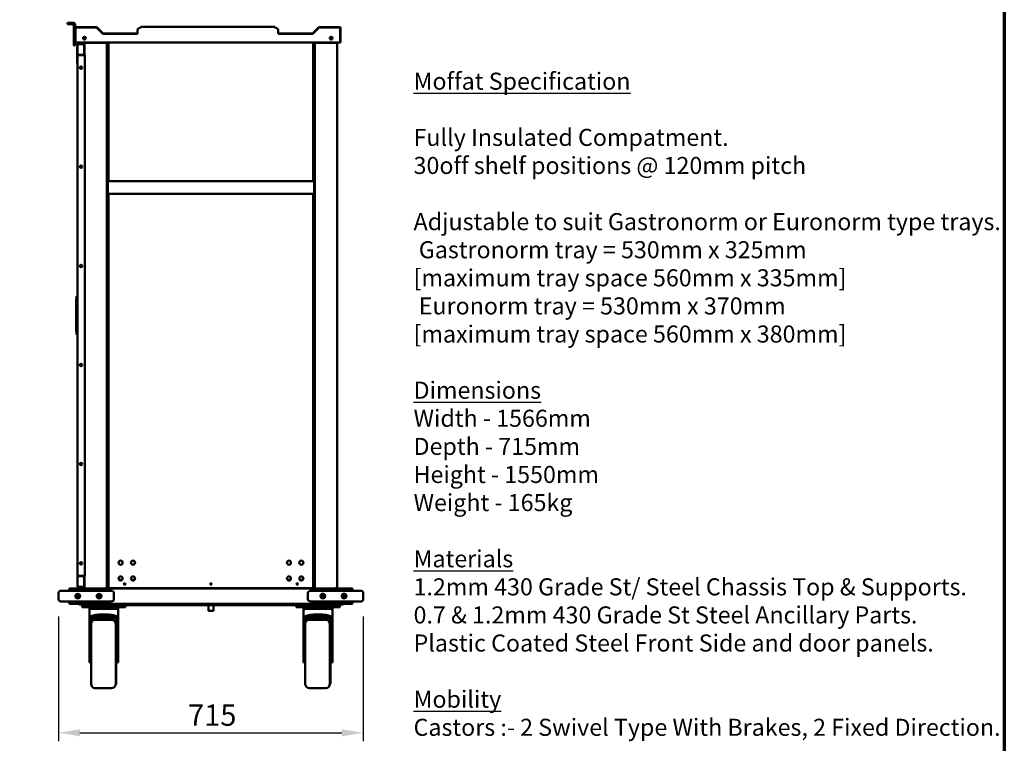
# Model space of a CAD drawing. Units: millimetres. Extents: x 65 to 5840, y 100 to 4100.
# Drawn here: x 3530 to 5840, y 955 to 2652 of the extents above; entities that cross this region are included whole.
import ezdxf

# ---------------------------------------------------------------- set-up
doc = ezdxf.new("R2010")
doc.units = ezdxf.units.MM
doc.header["$LTSCALE"] = 20
for name, color, linetype, lineweight in [('Border (ISO)', 7, 'Continuous', 70), ('Dimension (ISO)', 7, 'Continuous', 25), ('Symbol (ISO)', 7, 'Continuous', 25), ('Visible (ISO)', 7, 'Continuous', 50)]:
    doc.layers.add(name, color=color, linetype=linetype, lineweight=lineweight)
doc.styles.add('Note Text (ISO)', font='tahoma.ttf')
doc.dimstyles.new('Default (ISO)', dxfattribs={"dimscale": 20, "dimtxt": 2.5, "dimasz": 2.5, "dimexe": 1, "dimexo": 2, "dimgap": 0.762, "dimtad": 1, "dimtoh": 1, "dimdec": 1, "dimrnd": 1e-08, "dimzin": 0, "dimdsep": 46, "dimtxsty": 'Note Text (ISO)', "dimcen": 0.09, "dimdle": 10, "dimclrd": 256, "dimclre": 256, "dimclrt": 256, "dimadec": 1, "dimazin": 0, "dimtfac": 1.40208, "dimtmove": 0, "dimatfit": 3, "dimfxl": 1, "dimtolj": 1, "dimtzin": 0, "dimlwd": -1, "dimlwe": -1, "dimarcsym": 0})
doc.dimstyles.new('Default - Method 1b (ISO)$7', dxfattribs={"dimscale": 20, "dimtxt": 2.5, "dimasz": 2.5, "dimexe": 3.175, "dimexo": 0, "dimgap": 0.762, "dimtad": 1, "dimtoh": 1, "dimrnd": 1e-08, "dimtxsty": 'Note Text (ISO)', "dimcen": 0.09, "dimdle": 10, "dimclrd": 256, "dimclre": 256, "dimclrt": 256, "dimazin": 2, "dimtfac": 1.4, "dimtmove": 0, "dimatfit": 3, "dimfxl": 1, "dimtolj": 1, "dimlwd": -1, "dimlwe": -1, "dimarcsym": 0})

# ---------------------------------------------------------------- blocks, each defined once
blk = doc.blocks.new('Borders Default Border')
at = {"layer": 'Border (ISO)', "flags": 128}
blk.add_lwpolyline([(5, 5), (5, 205), (292, 205), (292, 5), (5, 5)], dxfattribs=at)
blk = doc.blocks.new('*D9')
at = {"layer": 'Defpoints', "color": 0, "transparency": 16777216}
for p in [(3659.6, 2757.4), (3659.6, 2632.6), (4282.5, 2632.6)]:
    blk.add_point(p, dxfattribs=at)
at = {"layer": 'Dimension (ISO)', "transparency": 16777216}
for p, q in [((3659.6, 2672.6), (3659.6, 2777.4)), ((4282.5, 2672.6), (4282.5, 2777.4)), ((4232.5, 2757.4), (3709.6, 2757.4))]:
    blk.add_line(p, q, dxfattribs=at)
for points in [[(3709.6, 2765.7), (3709.6, 2749.1), (3659.6, 2757.4)], [(4232.5, 2765.7), (4232.5, 2749.1), (4282.5, 2757.4)]]:
    blk.add_solid(points, dxfattribs=at)
at = {"layer": 'Dimension (ISO)', "transparency": 16777216, "insert": (3918.3, 2824.7), "char_height": 50, "attachment_point": 1, "style": 'Note Text (ISO)'}
blk.add_mtext('\\A1;623', dxfattribs=at)
blk = doc.blocks.new('*D11')
at = {"layer": 'Defpoints', "color": 0, "transparency": 16777216}
for p in [(3620.8, 1292.9), (4335.8, 1292.9), (4335.8, 979.9)]:
    blk.add_point(p, dxfattribs=at)
at = {"layer": 'Dimension (ISO)', "transparency": 16777216}
for p, q in [((3620.8, 1252.9), (3620.8, 959.9)), ((4335.8, 1252.9), (4335.8, 959.9)), ((3670.8, 979.9), (4285.8, 979.9))]:
    blk.add_line(p, q, dxfattribs=at)
for points in [[(3670.8, 988.2), (3670.8, 971.6), (3620.8, 979.9)], [(4285.8, 988.2), (4285.8, 971.6), (4335.8, 979.9)]]:
    blk.add_solid(points, dxfattribs=at)
at = {"layer": 'Dimension (ISO)', "transparency": 16777216, "insert": (3924.6, 1046.3), "char_height": 50, "attachment_point": 1, "style": 'Note Text (ISO)'}
blk.add_mtext('\\A1;715', dxfattribs=at)

msp = doc.modelspace()

# ---------------------------------------------------------------- linework, layer by layer
at = {"layer": 'Visible (ISO)'}
for p, q in [((3641.57, 2644.83), (3651.57, 2644.83)), ((3641.57, 2644.83), (3641.57, 2641.83)), ((3651.57, 2641.83), (3641.57, 2641.83)), ((3655.57, 2644.83), (3651.57, 2644.83)), ((3651.57, 2641.83), (3655.57, 2641.83)), ((3656.57, 2640.83), (3656.57, 2601.83)), ((3659.57, 2632.63), (3659.57, 2640.83)), ((3661.77, 2634.83), (3709.36, 2634.83)), ((3710.91, 2634.19), (3724.98, 2620.12)), ((3813.68, 2634.93), (3813.68, 2633.68)), ((4128.36, 2634.93), (3813.68, 2634.93)), ((4128.36, 2634.93), (4128.36, 2633.68)), ((4231.13, 2634.19), (4217.07, 2620.12)), ((4280.27, 2634.83), (4232.69, 2634.83)), ((3659.57, 2598.63), (3659.57, 2632.63)), ((3660.57, 2598.63), (3660.57, 2633.83)), ((3660.57, 2633.83), (3709.86, 2633.83)), ((3709.86, 2633.83), (3724.86, 2618.83)), ((3724.86, 2618.83), (3805.68, 2618.83)), ((3725.68, 2619.83), (3805.67, 2619.83)), ((3805.67, 2619.83), (3805.67, 2618.83)), ((3805.68, 2619.83), (3805.67, 2619.83)), ((3805.68, 2618.83), (3805.68, 2625.68)), ((4136.36, 2618.83), (4136.36, 2625.68)), ((4136.36, 2619.83), (4136.37, 2619.83)), ((4217.19, 2618.83), (4136.36, 2618.83)), ((4136.37, 2619.83), (4136.37, 2618.83)), ((4216.36, 2619.83), (4136.37, 2619.83)), ((4232.19, 2633.83), (4217.19, 2618.83)), ((4281.47, 2633.83), (4232.19, 2633.83)), ((4281.47, 2598.63), (4281.47, 2633.83)), ((4282.47, 2598.63), (4282.47, 2632.63)), ((3656.57, 2591.83), (3656.57, 2601.83)), ((3656.57, 2591.83), (3659.57, 2591.83)), ((3660.57, 2598.63), (3659.57, 2598.63)), ((3659.57, 2598.63), (3659.57, 2591.83)), ((3660.57, 2598.63), (4281.47, 2598.63)), ((3665.57, 2588.23), (3665.17, 2588.23)), ((3665.57, 2594.53), (3680.57, 2594.53)), ((3665.57, 2569.53), (3665.57, 2594.53)), ((3668.27, 2594.53), (3668.27, 2598.63)), ((3677.87, 2594.53), (3677.87, 2598.63)), ((3680.57, 2569.53), (3680.57, 2594.53)), ((3680.57, 2588.23), (3681.77, 2588.23)), ((3681.77, 2587.36), (3681.77, 2597.73)), ((3682.57, 2597.94), (3683.34, 2597.94)), ((3683.97, 2597.73), (3731.97, 2597.73)), ((3731.97, 2597.73), (3739.08, 2597.73)), ((3734.17, 1320.73), (3734.17, 2595.53)), ((3734.79, 2596.73), (3734.79, 2288.43)), ((3734.79, 2596.73), (3735.45, 2596.73)), ((3737.98, 2596.73), (3735.45, 2596.73)), ((3735.45, 2596.73), (3735.45, 2288.43)), ((3737.98, 2596.73), (3738.08, 2596.73)), ((3738.08, 2273.43), (3738.08, 2596.73)), ((3738.08, 2596.73), (3739.08, 2596.73)), ((3739.08, 2596.73), (3739.08, 2598.43)), ((4217.58, 2598.43), (3739.08, 2598.43)), ((4217.58, 2596.73), (4217.58, 2598.43)), ((4217.58, 2597.73), (4224.57, 2597.73)), ((4218.58, 2596.73), (4217.58, 2596.73)), ((4218.68, 2596.73), (4218.58, 2596.73)), ((4218.58, 2273.43), (4218.58, 2596.73)), ((4218.68, 2596.73), (4221.22, 2596.73)), ((4221.87, 2596.73), (4221.22, 2596.73)), ((4221.22, 2596.73), (4221.22, 2288.43)), ((4221.87, 2596.73), (4221.87, 2288.43)), ((4222.37, 2287.57), (4222.37, 2595.53)), ((4224.57, 2597.73), (4272.57, 2597.73)), ((4273.21, 2597.94), (4273.97, 2597.94)), ((4274.77, 1320.73), (4274.77, 2597.73)), ((4281.47, 2598.63), (4282.47, 2598.63)), ((3664.17, 2587.23), (3664.17, 2576.53)), ((3664.17, 2549.53), (3664.17, 2576.53)), ((3664.87, 2585.83), (3664.87, 2587.23)), ((3664.87, 2585.83), (3664.87, 2568.84)), ((3664.87, 2568.83), (3664.87, 2568.84)), ((3664.87, 2568.84), (3665.57, 2568.84)), ((3666.57, 2568.83), (3664.87, 2568.83)), ((3664.87, 1348.23), (3664.87, 2568.83)), ((3665.57, 2587.53), (3665.17, 2587.53)), ((3665.17, 2587.39), (3665.57, 2587.39)), ((3665.57, 2568.84), (3665.57, 2569.53)), ((3680.57, 2569.53), (3665.57, 2569.53)), ((3680.57, 2569.03), (3665.57, 2569.03)), ((3665.57, 2568.84), (3665.57, 2568.83)), ((3666.57, 2568.83), (3681.27, 2568.83)), ((3681.27, 2587.53), (3680.57, 2587.53)), ((3681.27, 2586.83), (3680.57, 2586.83)), ((3680.57, 2586.69), (3681.36, 2586.69)), ((3680.57, 2586.63), (3681.27, 2586.63)), ((3681.27, 2585.93), (3680.57, 2585.93)), ((3681.27, 2585.49), (3680.57, 2585.49)), ((3680.57, 2569.53), (3680.57, 2568.83)), ((3680.57, 2569.03), (3680.57, 2568.83)), ((3681.26, 2585.49), (3681.26, 2585.5)), ((3681.26, 2585.5), (3681.77, 2585.5)), ((3681.77, 2587.53), (3681.27, 2587.53)), ((3681.27, 2585.49), (3681.77, 2585.49)), ((3681.27, 2568.83), (3681.27, 2583.53)), ((3681.27, 2568.83), (3682.07, 2568.83)), ((3681.73, 2587.39), (3681.77, 2587.39)), ((3681.77, 2568.83), (3681.77, 2586.11)), ((3682.07, 2568.83), (3682.07, 1348.23)), ((3734.79, 2577.53), (3734.17, 2577.53)), ((4222.37, 2577.53), (4221.87, 2577.53)), ((3664.17, 2549.53), (3664.87, 2549.53)), ((3736.37, 2288.43), (3734.37, 2288.43)), ((3734.37, 2283.43), (3734.37, 2288.43)), ((3736.37, 2288.43), (3736.37, 2283.43)), ((4222.37, 2288.43), (4220.37, 2288.43)), ((4220.37, 2283.43), (4220.37, 2288.43)), ((4222.37, 2287.57), (4222.37, 2283.43)), ((3734.37, 2283.43), (3734.37, 2233.43)), ((3736.37, 2233.43), (3736.37, 2283.43)), ((3736.37, 2273.43), (3736.37, 2243.43)), ((3736.37, 2273.43), (4220.37, 2273.43)), ((4220.37, 2283.43), (4220.37, 2233.43)), ((4220.37, 2273.43), (4220.37, 2243.43)), ((4222.37, 2233.43), (4222.37, 2283.43)), ((3736.37, 2243.43), (4220.37, 2243.43)), ((3738.08, 1318.73), (3738.08, 2243.43)), ((4218.58, 1318.73), (4218.58, 2243.43)), ((3734.37, 2228.43), (3734.37, 2233.43)), ((3736.37, 2228.43), (3734.37, 2228.43)), ((3734.79, 2228.43), (3734.79, 1318.73)), ((3735.45, 2228.43), (3735.45, 1318.73)), ((3736.37, 2233.43), (3736.37, 2228.43)), ((4220.37, 2228.43), (4220.37, 2233.43)), ((4222.37, 2228.43), (4220.37, 2228.43)), ((4221.22, 2228.43), (4221.22, 1318.73)), ((4221.87, 2228.43), (4221.87, 1318.73)), ((4222.37, 2233.43), (4222.37, 2229.29)), ((4222.37, 1320.73), (4222.37, 2229.29)), ((3661.87, 1996.53), (3662.87, 1996.53)), ((3661.87, 1920.53), (3661.87, 1996.53)), ((3662.87, 2003.53), (3664.87, 2003.53)), ((3662.87, 2003.53), (3662.87, 2000.76)), ((3662.87, 2000.76), (3662.87, 1916.3)), ((3662.87, 1920.53), (3661.87, 1920.53)), ((3662.87, 1916.3), (3662.87, 1913.53)), ((3662.87, 1913.53), (3664.87, 1913.53)), ((3734.17, 1443.73), (3734.79, 1443.73)), ((4221.87, 1443.73), (4222.37, 1443.73)), ((3664.87, 1348.23), (3666.57, 1348.23)), ((3664.87, 1348.22), (3664.87, 1348.23)), ((3665.57, 1348.22), (3664.87, 1348.22)), ((3664.87, 1348.22), (3664.87, 1331.23)), ((3665.57, 1348.23), (3665.57, 1348.22)), ((3665.57, 1347.53), (3665.57, 1348.22)), ((3680.57, 1348.03), (3665.57, 1348.03)), ((3665.57, 1347.53), (3665.57, 1322.53)), ((3665.57, 1347.53), (3680.57, 1347.53)), ((3681.27, 1348.23), (3666.57, 1348.23)), ((3680.57, 1348.23), (3680.57, 1347.53)), ((3680.57, 1348.23), (3680.57, 1348.03)), ((3680.57, 1347.53), (3680.57, 1322.53)), ((3682.07, 1348.23), (3681.27, 1348.23)), ((3681.27, 1333.53), (3681.27, 1348.23)), ((3681.77, 1330.96), (3681.77, 1348.23)), ((3647.97, 1318.51), (3647.97, 1318.53)), ((3647.97, 1318.53), (3648.11, 1318.53)), ((3648.11, 1318.53), (4308.43, 1318.53)), ((3680.57, 1322.53), (3665.57, 1322.53)), ((3668.27, 1322.53), (3668.27, 1318.53)), ((3677.87, 1322.53), (3677.87, 1318.53)), ((3680.57, 1331.57), (3681.27, 1331.57)), ((3680.57, 1331.13), (3681.27, 1331.13)), ((3681.27, 1330.43), (3680.57, 1330.43)), ((3680.57, 1330.37), (3681.36, 1330.37)), ((3681.27, 1330.23), (3680.57, 1330.23)), ((3680.57, 1329.53), (3681.27, 1329.53)), ((3681.26, 1331.56), (3681.26, 1331.57)), ((3681.77, 1331.56), (3681.26, 1331.56)), ((3681.77, 1331.57), (3681.27, 1331.57)), ((3681.77, 1320.73), (3681.77, 1329.71)), ((3683.97, 1320.73), (3681.77, 1320.73)), ((3681.77, 1320.73), (3681.77, 1318.53)), ((3682.97, 1318.77), (3682.97, 1318.53)), ((3683.97, 1319.73), (3684.02, 1319.73)), ((3683.97, 1319.73), (3683.97, 1318.53)), ((3731.97, 1319.73), (3731.93, 1319.73)), ((3734.17, 1320.73), (3731.97, 1320.73)), ((3731.97, 1319.73), (3731.97, 1318.53)), ((3734.17, 1338.73), (3734.79, 1338.73)), ((3734.79, 1318.73), (3735.45, 1318.73)), ((3735.45, 1318.73), (3737.98, 1318.73)), ((3738.08, 1318.73), (3737.98, 1318.73)), ((3738.08, 1318.73), (3739.08, 1318.73)), ((4217.58, 1318.73), (3739.08, 1318.73)), ((3762.58, 1338.73), (3770.08, 1338.73)), ((3791.58, 1338.73), (3799.08, 1338.73)), ((4157.58, 1338.73), (4165.08, 1338.73)), ((4186.58, 1338.73), (4194.08, 1338.73)), ((4218.58, 1318.73), (4217.58, 1318.73)), ((4218.58, 1318.73), (4218.68, 1318.73)), ((4221.22, 1318.73), (4218.68, 1318.73)), ((4221.87, 1318.73), (4221.22, 1318.73)), ((4221.87, 1338.73), (4222.37, 1338.73)), ((4224.57, 1320.73), (4222.37, 1320.73)), ((4224.57, 1319.73), (4224.62, 1319.73)), ((4224.57, 1319.73), (4224.57, 1318.53)), ((4272.57, 1319.73), (4272.53, 1319.73)), ((4274.77, 1320.73), (4272.57, 1320.73)), ((4272.57, 1319.73), (4272.57, 1318.53)), ((4273.57, 1318.53), (4273.57, 1318.77)), ((4274.77, 1318.53), (4274.77, 1320.73)), ((4308.43, 1318.53), (4308.57, 1318.53)), ((4308.57, 1318.53), (4308.57, 1318.51)), ((3620.77, 1292.93), (3620.77, 1307.93)), ((3625.77, 1312.93), (3640.77, 1312.93)), ((3723.7, 1312.93), (3640.77, 1312.93)), ((3645.77, 1316.33), (3645.77, 1312.93)), ((3646.97, 1316.33), (3646.97, 1312.93)), ((3647.11, 1312.93), (3647.11, 1316.33)), ((3666.97, 1302.33), (3666.97, 1302.53)), ((3666.97, 1298.15), (3666.97, 1302.33)), ((3667.29, 1302.33), (3666.97, 1302.33)), ((3743.7, 1312.93), (3723.7, 1312.93)), ((3750.77, 1292.93), (3750.77, 1307.93)), ((4205.77, 1292.93), (4205.77, 1307.93)), ((4232.84, 1312.93), (4212.84, 1312.93)), ((4315.77, 1312.93), (4232.84, 1312.93)), ((4289.57, 1302.33), (4289.15, 1302.33)), ((4289.57, 1302.62), (4289.57, 1302.33)), ((4289.57, 1302.33), (4289.57, 1298.24)), ((4309.43, 1316.33), (4309.43, 1312.93)), ((4309.57, 1316.33), (4309.57, 1312.93)), ((4310.77, 1312.93), (4310.77, 1316.33)), ((4315.77, 1312.93), (4330.77, 1312.93)), ((4335.77, 1292.93), (4335.77, 1307.93)), ((3640.77, 1287.93), (3625.77, 1287.93)), ((3640.77, 1287.93), (3723.7, 1287.93)), ((3645.77, 1287.93), (3645.77, 1284.53)), ((3646.97, 1287.93), (3646.97, 1284.53)), ((3647.11, 1283.53), (3647.11, 1287.93)), ((3667.1, 1283.53), (3647.11, 1283.53)), ((3647.97, 1282.33), (3666.97, 1282.33)), ((3666.97, 1283.53), (3666.97, 1282.33)), ((3667.1, 1283.53), (3667.1, 1284.54)), ((3667.1, 1284.54), (3667.11, 1284.54)), ((3667.11, 1284.54), (3667.11, 1284.53)), ((3667.11, 1284.53), (3667.11, 1282.33)), ((4289.43, 1282.33), (3667.11, 1282.33)), ((3669.47, 1282.33), (3669.47, 1280.83)), ((3679.47, 1280.83), (3669.47, 1280.83)), ((3675.97, 1279.83), (3675.97, 1274.83)), ((3675.97, 1279.83), (3680.97, 1279.83)), ((3680.97, 1274.83), (3675.97, 1274.83)), ((3679.47, 1280.83), (3774.47, 1280.83)), ((3772.97, 1279.83), (3680.97, 1279.83)), ((3772.97, 1274.83), (3680.97, 1274.83)), ((3692.97, 1274.83), (3692.97, 1272.83)), ((3692.97, 1265.66), (3692.97, 1272.83)), ((3697.97, 1272.83), (3692.97, 1272.83)), ((3697.97, 1274.83), (3697.97, 1272.83)), ((3697.97, 1272.83), (3697.97, 1270.66)), ((3723.7, 1287.93), (3743.7, 1287.93)), ((3755.97, 1274.83), (3755.97, 1272.83)), ((3755.97, 1270.66), (3755.97, 1272.83)), ((3760.97, 1272.83), (3755.97, 1272.83)), ((3760.97, 1274.83), (3760.97, 1272.83)), ((3760.97, 1265.66), (3760.97, 1272.83)), ((3763.97, 1280.83), (3763.97, 1279.83)), ((3772.97, 1279.83), (3777.97, 1279.83)), ((3777.97, 1274.83), (3772.97, 1274.83)), ((3784.47, 1280.83), (3774.47, 1280.83)), ((3777.97, 1274.83), (3777.97, 1279.83)), ((3777.97, 1279.33), (3788.96, 1279.33)), ((3784.47, 1280.83), (3784.47, 1282.33)), ((3788.96, 1280.83), (3784.47, 1280.83)), ((3788.96, 1279.33), (3788.96, 1280.83)), ((3788.96, 1280.83), (3788.97, 1280.83)), ((3788.97, 1279.33), (3788.96, 1279.33)), ((3788.97, 1281.83), (3788.97, 1282.33)), ((3788.97, 1281.83), (3788.97, 1279.33)), ((3788.97, 1279.33), (4167.57, 1279.33)), ((3972.27, 1265.83), (3972.27, 1279.33)), ((3984.27, 1265.83), (3984.27, 1279.33)), ((4167.57, 1281.83), (4167.57, 1282.33)), ((4167.57, 1281.83), (4167.57, 1279.33)), ((4167.58, 1280.83), (4167.57, 1280.83)), ((4167.57, 1279.33), (4167.58, 1279.33)), ((4167.58, 1279.33), (4167.58, 1280.83)), ((4167.58, 1280.83), (4172.07, 1280.83)), ((4178.57, 1279.33), (4167.58, 1279.33)), ((4172.07, 1282.33), (4172.07, 1280.83)), ((4182.07, 1280.83), (4172.07, 1280.83)), ((4178.57, 1279.83), (4178.57, 1274.83)), ((4178.57, 1279.83), (4183.57, 1279.83)), ((4183.57, 1274.83), (4178.57, 1274.83)), ((4182.07, 1280.83), (4277.07, 1280.83)), ((4275.57, 1279.83), (4183.57, 1279.83)), ((4275.57, 1274.83), (4183.57, 1274.83)), ((4192.57, 1280.83), (4192.57, 1279.83)), ((4195.57, 1274.83), (4195.57, 1272.83)), ((4195.57, 1265.66), (4195.57, 1272.83)), ((4200.57, 1272.83), (4195.57, 1272.83)), ((4200.57, 1274.83), (4200.57, 1272.83)), ((4200.57, 1272.83), (4200.57, 1270.66)), ((4212.84, 1287.93), (4232.84, 1287.93)), ((4232.84, 1287.93), (4315.77, 1287.93)), ((4258.57, 1274.83), (4258.57, 1272.83)), ((4258.57, 1270.66), (4258.57, 1272.83)), ((4263.57, 1272.83), (4258.57, 1272.83)), ((4263.57, 1274.83), (4263.57, 1272.83)), ((4263.57, 1265.66), (4263.57, 1272.83)), ((4275.57, 1279.83), (4280.57, 1279.83)), ((4280.57, 1274.83), (4275.57, 1274.83)), ((4287.07, 1280.83), (4277.07, 1280.83)), ((4280.57, 1274.83), (4280.57, 1279.83)), ((4287.07, 1280.83), (4287.07, 1282.33)), ((4289.43, 1284.53), (4289.43, 1284.54)), ((4289.43, 1284.54), (4289.44, 1284.54)), ((4289.43, 1282.33), (4289.43, 1284.53)), ((4289.44, 1284.54), (4289.44, 1283.53)), ((4309.43, 1283.53), (4289.44, 1283.53)), ((4289.57, 1283.53), (4289.57, 1282.33)), ((4289.57, 1282.33), (4308.57, 1282.33)), ((4309.43, 1287.93), (4309.43, 1283.53)), ((4309.57, 1287.93), (4309.57, 1284.53)), ((4310.77, 1284.53), (4310.77, 1287.93)), ((4330.77, 1287.93), (4315.77, 1287.93)), ((3692.97, 1251.5), (3692.97, 1265.66)), ((3702.11, 1254.86), (3692.97, 1251.5)), ((3692.97, 1249.64), (3702.11, 1253)), ((3692.97, 1251.5), (3692.97, 1249.64)), ((3692.97, 1245.41), (3692.97, 1249.64)), ((3692.97, 1249.64), (3760.97, 1249.64)), ((3697.97, 1270.66), (3755.97, 1270.66)), ((3697.97, 1248.07), (3697.97, 1245.41)), ((3697.97, 1248.07), (3755.97, 1248.07)), ((3716.26, 1257.01), (3737.69, 1257.01)), ((3716.26, 1255.15), (3737.69, 1255.15)), ((3760.97, 1251.5), (3751.83, 1254.86)), ((3751.83, 1253), (3760.97, 1249.64)), ((3755.97, 1245.41), (3755.97, 1248.07)), ((3760.97, 1265.66), (3760.97, 1251.5)), ((3760.97, 1249.64), (3760.97, 1251.5)), ((3760.97, 1249.64), (3760.97, 1245.41)), ((3984.27, 1265.83), (3972.27, 1265.83)), ((4195.57, 1251.5), (4195.57, 1265.66)), ((4204.71, 1254.86), (4195.57, 1251.5)), ((4195.57, 1249.64), (4204.71, 1253)), ((4195.57, 1251.5), (4195.57, 1249.64)), ((4195.57, 1245.41), (4195.57, 1249.64)), ((4195.57, 1249.64), (4263.57, 1249.64)), ((4200.57, 1270.66), (4258.57, 1270.66)), ((4200.57, 1248.07), (4200.57, 1245.41)), ((4200.57, 1248.07), (4258.57, 1248.07)), ((4218.86, 1257.01), (4240.29, 1257.01)), ((4218.86, 1255.15), (4240.29, 1255.15)), ((4263.57, 1251.5), (4254.43, 1254.86)), ((4254.43, 1253), (4263.57, 1249.64)), ((4258.57, 1245.41), (4258.57, 1248.07)), ((4263.57, 1265.66), (4263.57, 1251.5)), ((4263.57, 1249.64), (4263.57, 1251.5)), ((4263.57, 1249.64), (4263.57, 1245.41)), ((3692.97, 1237.84), (3692.97, 1245.41)), ((3692.97, 1237.84), (3697.97, 1237.84)), ((3692.97, 1174.69), (3692.97, 1237.84)), ((3696.97, 1094.83), (3696.97, 1234.83)), ((3697.97, 1245.41), (3697.97, 1237.84)), ((3705.53, 1244.73), (3697.97, 1244.73)), ((3706.97, 1244.83), (3744.97, 1244.83)), ((3754.97, 1094.83), (3754.97, 1234.83)), ((3755.97, 1234.83), (3754.97, 1234.83)), ((3755.97, 1237.84), (3755.97, 1245.41)), ((3760.97, 1237.84), (3755.97, 1237.84)), ((3755.97, 1234.83), (3755.97, 1237.84)), ((3755.97, 1094.83), (3755.97, 1234.83)), ((3760.97, 1245.41), (3760.97, 1237.84)), ((3760.97, 1174.69), (3760.97, 1237.84)), ((4195.57, 1237.84), (4195.57, 1245.41)), ((4195.57, 1237.84), (4200.57, 1237.84)), ((4195.57, 1174.69), (4195.57, 1237.84)), ((4199.57, 1094.83), (4199.57, 1234.83)), ((4200.57, 1245.41), (4200.57, 1237.84)), ((4208.13, 1244.73), (4200.57, 1244.73)), ((4209.57, 1244.83), (4247.57, 1244.83)), ((4257.57, 1094.83), (4257.57, 1234.83)), ((4258.57, 1234.83), (4257.57, 1234.83)), ((4258.57, 1237.84), (4258.57, 1245.41)), ((4263.57, 1237.84), (4258.57, 1237.84)), ((4258.57, 1234.83), (4258.57, 1237.84)), ((4258.57, 1094.83), (4258.57, 1234.83)), ((4263.57, 1245.41), (4263.57, 1237.84)), ((4263.57, 1174.69), (4263.57, 1237.84)), ((3692.97, 1149.06), (3692.97, 1174.69)), ((3760.97, 1174.69), (3760.97, 1149.06)), ((4195.57, 1149.06), (4195.57, 1174.69)), ((4263.57, 1174.69), (4263.57, 1149.06)), ((3692.97, 1146.67), (3692.97, 1149.06)), ((3692.97, 1145.47), (3692.97, 1146.67)), ((3692.97, 1145.47), (3696.97, 1145.47)), ((3692.97, 1144.83), (3692.97, 1145.47)), ((3692.97, 1144.83), (3696.97, 1144.83)), ((3760.97, 1145.47), (3755.97, 1145.47)), ((3755.97, 1144.83), (3760.97, 1144.83)), ((3760.97, 1146.67), (3760.97, 1149.06)), ((3760.97, 1146.67), (3760.97, 1145.47)), ((3760.97, 1145.47), (3760.97, 1144.83)), ((4195.57, 1146.67), (4195.57, 1149.06)), ((4195.57, 1145.47), (4195.57, 1146.67)), ((4195.57, 1145.47), (4199.57, 1145.47)), ((4195.57, 1144.83), (4195.57, 1145.47)), ((4195.57, 1144.83), (4199.57, 1144.83)), ((4263.57, 1145.47), (4258.57, 1145.47)), ((4258.57, 1144.83), (4263.57, 1144.83)), ((4263.57, 1146.67), (4263.57, 1149.06)), ((4263.57, 1146.67), (4263.57, 1145.47)), ((4263.57, 1145.47), (4263.57, 1144.83)), ((3755.97, 1094.83), (3754.97, 1094.83)), ((4258.57, 1094.83), (4257.57, 1094.83)), ((3706.97, 1084.83), (3744.97, 1084.83)), ((4209.57, 1084.83), (4247.57, 1084.83))]:
    msp.add_line(p, q, dxfattribs=at)
for centre, radius in [((3681.57, 2608.63), 3.2), ((4260.47, 2608.63), 3.2), ((3673.57, 2539.53), 2.75), ((3673.57, 2307.13), 2.75), ((3673.57, 2074.73), 2.75), ((3673.57, 1842.33), 2.75), ((3673.57, 1609.93), 2.75), ((3673.57, 1377.53), 2.75), ((3766.33, 1378.73), 4.8), ((3795.33, 1378.73), 4.8), ((4161.33, 1378.73), 4.8), ((4190.33, 1378.73), 4.8), ((3766.33, 1341.73), 4.8), ((3795.33, 1341.73), 4.8), ((4161.33, 1341.73), 4.8), ((4190.33, 1341.73), 4.8), ((3775.83, 1328.73), 1.65), ((3978.33, 1328.73), 1.65), ((4180.83, 1328.73), 1.65), ((3665.77, 1300.34), 5.38), ((3665.77, 1300.34), 5), ((3665.77, 1300.34), 2.5), ((3715.77, 1300.34), 5.38), ((3715.77, 1300.34), 5), ((3715.77, 1300.34), 2.5), ((4240.77, 1300.43), 5.37), ((4240.77, 1300.43), 5), ((4240.77, 1300.43), 2.5), ((4290.77, 1300.43), 5.37), ((4290.77, 1300.43), 5), ((4290.77, 1300.43), 2.5)]:
    msp.add_circle(centre, radius, dxfattribs=at)
for centre, radius, start, end in [((3655.57, 2640.83), 4, 0, 90), ((3655.57, 2640.83), 1, 0, 90), ((3661.77, 2632.63), 2.2, 90, 180), ((3709.36, 2632.63), 2.2, 45, 90), ((4232.69, 2632.63), 2.2, 90, 135), ((4280.27, 2632.63), 2.2, 0, 90), ((3725.68, 2620.83), 1, 225, 270), ((3813.68, 2625.68), 8, 90, 180), ((4128.36, 2625.68), 8, 0, 90), ((4216.36, 2620.83), 1, 270, 315), ((3665.17, 2587.23), 1, 90, 180), ((3665.17, 2587.23), 0.3, 90, 180), ((3665.17, 2587.09), 0.3, 90, 180), ((3666.57, 2585.83), 1.7, 126.03188, 180), ((3679.57, 2583.53), 1.7, 0, 53.96812), ((3681.27, 2586.73), 0.8, 270, 90), ((3681.27, 2586.73), 0.1, 270, 90), ((3766.27, 1378.73), 4.8, 270.3501, 89.6499), ((3795.27, 1378.73), 4.8, 270.3501, 89.6499), ((4161.27, 1378.73), 4.8, 270.3501, 89.6499), ((4190.27, 1378.73), 4.8, 270.3501, 89.6499), ((3766.27, 1341.73), 4.8, 321.31781, 89.6499), ((3795.27, 1341.73), 4.8, 321.31781, 89.6499), ((4161.27, 1341.73), 4.8, 321.31781, 89.6499), ((4190.27, 1341.73), 4.8, 321.31781, 89.6499), ((3666.57, 1331.23), 1.7, 180, 233.96812), ((3679.57, 1333.53), 1.7, 306.03188, 0), ((3681.27, 1330.33), 0.8, 270, 90), ((3681.27, 1330.33), 0.1, 270, 90), ((3775.77, 1328.73), 1.65, 271.01853, 88.98147), ((3978.27, 1328.73), 1.65, 271.01853, 88.98147), ((4180.77, 1328.73), 1.65, 271.01853, 88.98147), ((3625.77, 1307.93), 5, 90, 180), ((3647.97, 1316.33), 1, 145.59124, 180), ((4308.57, 1316.33), 1, 0, 34.40876), ((4330.77, 1307.93), 5, 0, 90), ((3625.77, 1292.93), 5, 180, 270), ((3647.97, 1284.53), 2.2, 180, 270), ((3647.97, 1284.53), 1, 180, 210.84263), ((3669.47, 1283.33), 2.5, 180, 199.36395), ((3669.47, 1283.33), 2.5, 203.57818, 270), ((3784.47, 1283.33), 2.5, 270, 336.42182), ((4172.07, 1283.33), 2.5, 203.57818, 270), ((4287.07, 1283.33), 2.5, 270, 336.42182), ((4287.07, 1283.33), 2.5, 340.63605, 0), ((4308.57, 1284.53), 2.2, 270, 0), ((4308.57, 1284.53), 1, 329.15737, 0), ((4330.77, 1292.93), 5, 270, 0), ((3697.97, 1265.66), 5, 90, 180), ((3755.97, 1265.66), 5, 0, 90), ((4200.57, 1265.66), 5, 90, 180), ((4258.57, 1265.66), 5, 0, 90), ((3706.97, 1234.83), 10, 162.46181, 180), ((3706.97, 1234.83), 10, 90, 154.15807), ((3744.97, 1234.83), 10, 0, 90), ((4209.57, 1234.83), 10, 162.46181, 180), ((4209.57, 1234.83), 10, 90, 154.15807), ((4247.57, 1234.83), 10, 0, 90), ((3706.97, 1094.83), 10, 180, 270), ((3744.97, 1094.83), 10, 270, 0), ((4209.57, 1094.83), 10, 180, 270), ((4247.57, 1094.83), 10, 270, 0)]:
    msp.add_arc(centre, radius, start, end, dxfattribs=at)
for centre, major_axis, ratio, start_param, end_param in [((3743.7, 1307.93), (7.07, 0), 0.7071068, 0, 1.5707963), ((4212.84, 1307.93), (-7.07, 0), 0.7071068, 4.712389, 6.2831853), ((3743.7, 1292.93), (7.07, 0), 0.7071068, 4.712389, 6.2831853), ((4212.84, 1292.93), (-7.07, 0), 0.7071068, 0, 1.5707963), ((3716.26, 1249.66), (-20, 0), 0.3672287, 4.712389, 5.4977871), ((3716.26, 1247.8), (20, 0), 0.3672287, 1.5707963, 2.3561945), ((3737.69, 1249.66), (-20, 0), 0.3672287, 3.9269908, 4.712389), ((3737.69, 1247.8), (20, 0), 0.3672287, 0.7853982, 1.5707963), ((4218.86, 1249.66), (-20, 0), 0.3672287, 4.712389, 5.4977871), ((4218.86, 1247.8), (20, 0), 0.3672287, 1.5707963, 2.3561945), ((4240.29, 1249.66), (-20, 0), 0.3672287, 3.9269908, 4.712389), ((4240.29, 1247.8), (20, 0), 0.3672287, 0.7853982, 1.5707963)]:
    msp.add_ellipse(centre, major_axis=major_axis, ratio=ratio, start_param=start_param, end_param=end_param, dxfattribs=at)
for points, knots in [([(3683.97, 2597.73), (3683.3, 2597.93), (3682.58, 2597.97), (3682.18, 2597.92), (3681.91, 2597.88), (3681.77, 2597.81), (3681.77, 2597.73)], [-1, -1, -1, -1, -0.3913491, -0.3913491, -0.3913491, 0, 0, 0, 0]), ([(3683.34, 2597.94), (3683.42, 2597.94), (3683.51, 2597.93), (3683.61, 2597.9), (3683.73, 2597.87), (3683.85, 2597.81), (3683.97, 2597.73)], [0.55891857, 0.55891857, 0.55891857, 0.55891857, 0.75923683, 0.75923683, 0.75923683, 1, 1, 1, 1]), ([(3734.17, 2595.53), (3734.17, 2596.16), (3733.74, 2596.78), (3732.98, 2597.26), (3732.68, 2597.44), (3732.33, 2597.61), (3731.97, 2597.73)], [-1, -1, -1, -1, -0.2801379, -0.2801379, -0.2801379, 0, 0, 0, 0]), ([(3732.75, 2597.59), (3733.22, 2597.41), (3733.61, 2597.07), (3733.85, 2596.67), (3733.86, 2596.66), (3733.86, 2596.66), (3733.87, 2596.65)], [-0.78553308, -0.78553308, -0.78553308, -0.78553308, -0.36497296, -0.36497296, -0.36497296, -0.35712296, -0.35712296, -0.35712296, -0.35712296]), ([(4224.57, 2597.73), (4223.71, 2597.43), (4222.99, 2596.93), (4222.64, 2596.38), (4222.46, 2596.11), (4222.37, 2595.82), (4222.37, 2595.53)], [-1, -1, -1, -1, -0.3328113, -0.3328113, -0.3328113, 0, 0, 0, 0]), ([(4222.68, 2596.65), (4222.87, 2596.97), (4223.15, 2597.25), (4223.5, 2597.45), (4223.59, 2597.5), (4223.69, 2597.55), (4223.79, 2597.59)], [-0.64287704, -0.64287704, -0.64287704, -0.64287704, -0.30588794, -0.30588794, -0.30588794, -0.21446694, -0.21446694, -0.21446694, -0.21446694]), ([(4274.77, 2597.73), (4274.77, 2597.85), (4274.36, 2597.97), (4273.71, 2597.93), (4273.36, 2597.91), (4272.96, 2597.84), (4272.57, 2597.73)], [-1, -1, -1, -1, -0.3474671, -0.3474671, -0.3474671, 0, 0, 0, 0]), ([(3647.97, 1318.53), (3647.17, 1318.53), (3646.38, 1318.05), (3646.02, 1317.34), (3645.86, 1317.03), (3645.77, 1316.68), (3645.77, 1316.33)], [1.5707963, 1.5707963, 1.5707963, 1.5707963, 2.6663187, 2.6663187, 2.6663187, 3.1415927, 3.1415927, 3.1415927, 3.1415927]), ([(3647.11, 1316.33), (3647.11, 1317.13), (3647.33, 1317.92), (3647.66, 1318.29), (3647.8, 1318.45), (3647.96, 1318.53), (3648.11, 1318.53)], [-3.1415927, -3.1415927, -3.1415927, -3.1415927, -2.0460703, -2.0460703, -2.0460703, -1.5707963, -1.5707963, -1.5707963, -1.5707963]), ([(3682.97, 1320.73), (3682.97, 1320.28), (3683.32, 1319.85), (3683.75, 1319.76), (3683.83, 1319.74), (3683.9, 1319.73), (3683.97, 1319.73)], [0, 0, 0, 0, 1.3507155, 1.3507155, 1.3507155, 1.5707963, 1.5707963, 1.5707963, 1.5707963]), ([(3731.97, 1318.53), (3732.79, 1318.53), (3733.58, 1319.02), (3733.94, 1319.75), (3734.09, 1320.05), (3734.17, 1320.39), (3734.17, 1320.73)], [0, 0, 0, 0, 1.1090681, 1.1090681, 1.1090681, 1.5707963, 1.5707963, 1.5707963, 1.5707963]), ([(3732.97, 1320.73), (3732.97, 1320.28), (3732.63, 1319.85), (3732.19, 1319.76), (3732.12, 1319.74), (3732.05, 1319.73), (3731.97, 1319.73)], [0, 0, 0, 0, 1.3507155, 1.3507155, 1.3507155, 1.5707963, 1.5707963, 1.5707963, 1.5707963]), ([(4222.37, 1320.73), (4222.37, 1319.92), (4222.86, 1319.12), (4223.59, 1318.76), (4223.9, 1318.61), (4224.23, 1318.53), (4224.57, 1318.53)], [0, 0, 0, 0, 1.1090681, 1.1090681, 1.1090681, 1.5707963, 1.5707963, 1.5707963, 1.5707963]), ([(4223.57, 1320.73), (4223.57, 1320.28), (4223.92, 1319.85), (4224.35, 1319.76), (4224.43, 1319.74), (4224.5, 1319.73), (4224.57, 1319.73)], [0, 0, 0, 0, 1.3507155, 1.3507155, 1.3507155, 1.5707963, 1.5707963, 1.5707963, 1.5707963]), ([(4273.57, 1320.73), (4273.57, 1320.28), (4273.23, 1319.85), (4272.79, 1319.76), (4272.72, 1319.74), (4272.65, 1319.73), (4272.57, 1319.73)], [0, 0, 0, 0, 1.3507155, 1.3507155, 1.3507155, 1.5707963, 1.5707963, 1.5707963, 1.5707963]), ([(4308.43, 1318.53), (4308.8, 1318.53), (4309.15, 1318.05), (4309.32, 1317.34), (4309.39, 1317.03), (4309.43, 1316.68), (4309.43, 1316.33)], [1.5707963, 1.5707963, 1.5707963, 1.5707963, 2.6663187, 2.6663187, 2.6663187, 3.1415927, 3.1415927, 3.1415927, 3.1415927]), ([(4310.77, 1316.33), (4310.77, 1317.13), (4310.29, 1317.92), (4309.58, 1318.29), (4309.27, 1318.45), (4308.92, 1318.53), (4308.57, 1318.53)], [-3.1415927, -3.1415927, -3.1415927, -3.1415927, -2.0460703, -2.0460703, -2.0460703, -1.5707963, -1.5707963, -1.5707963, -1.5707963])]:
    msp.add_open_spline(points, degree=3, knots=knots, dxfattribs=at)
for points in [[(3731.97, 2597.73), (3732.24, 2597.73), (3732.51, 2597.68), (3732.75, 2597.59)], [(3734.17, 2595.53), (3734.17, 2595.92), (3734.05, 2596.31), (3733.87, 2596.65)], [(4222.68, 2596.65), (4222.49, 2596.31), (4222.37, 2595.92), (4222.37, 2595.53)], [(4223.79, 2597.59), (4224.04, 2597.68), (4224.3, 2597.73), (4224.57, 2597.73)], [(4272.57, 2597.73), (4272.8, 2597.87), (4273.02, 2597.93), (4273.21, 2597.94)], [(3665.17, 2587.39), (3665.08, 2587.39), (3665, 2587.39), (3664.91, 2587.38)], [(3681.77, 1320.73), (3681.77, 1319.93), (3682.26, 1319.14), (3682.97, 1318.77)], [(3682.97, 1318.77), (3683.28, 1318.61), (3683.63, 1318.53), (3683.97, 1318.53)], [(3684.07, 1318.77), (3684.04, 1319.14), (3684.01, 1319.93), (3683.97, 1320.73)], [(3684.11, 1318.53), (3684.1, 1318.53), (3684.09, 1318.61), (3684.07, 1318.77)], [(3731.87, 1318.77), (3731.86, 1318.61), (3731.85, 1318.53), (3731.83, 1318.53)], [(3731.97, 1320.73), (3731.94, 1319.93), (3731.91, 1319.14), (3731.87, 1318.77)], [(4224.67, 1318.77), (4224.64, 1319.14), (4224.61, 1319.93), (4224.57, 1320.73)], [(4224.71, 1318.53), (4224.7, 1318.53), (4224.69, 1318.61), (4224.67, 1318.77)], [(4272.47, 1318.77), (4272.46, 1318.61), (4272.45, 1318.53), (4272.43, 1318.53)], [(4272.57, 1320.73), (4272.54, 1319.93), (4272.51, 1319.14), (4272.47, 1318.77)], [(4272.57, 1318.53), (4272.92, 1318.53), (4273.26, 1318.61), (4273.57, 1318.77)], [(4273.57, 1318.77), (4274.29, 1319.14), (4274.77, 1319.93), (4274.77, 1320.73)]]:
    msp.add_open_spline(points, degree=3, dxfattribs=at)

# ---------------------------------------------------------------- block references
at = {"xscale": 20, "yscale": 20, "zscale": 20}
msp.add_blockref('Borders Default Border', (0, 0), dxfattribs=at)

# ---------------------------------------------------------------- texts
at = {"layer": 'Symbol (ISO)', "insert": (4453.8, 1684.43), "char_height": 40, "width": 2833.5618, "attachment_point": 4, "line_spacing_factor": 0.987884, "style": 'Note Text (ISO)'}
msp.add_mtext('\\fTahoma|b1|i0;\\H40.0000;\\LMoffat Specification\\P\\fTahoma|b1|i0;\\H40.0000;\\L\\P\\l\\fTahoma|b0|i0;\\H40.0000;Fully Insulated Compatment.\\P\\fTahoma|b0|i0;\\H40.0000;30off shelf positions @ 120mm pitch\\P\\fTahoma|b1|i0;\\H40.0000;\\L\\P\\l\\fTahoma|b0|i0;\\H40.0000;Adjustable to suit Gastronorm or Euronorm type trays.\\P\\fTahoma|b0|i0;\\H40.0000;^KGastronorm tray = 530mm x 325mm\\P\\fTahoma|b0|i0;\\H40.0000;[maximum tray space 560mm x 335mm]\\P\\fTahoma|b0|i0;\\H40.0000;^KEuronorm tray = 530mm x 370mm \\P\\fTahoma|b0|i0;\\H40.0000;[maximum tray space 560mm x 380mm]\\P\\fTahoma|b1|i0;\\H40.0000;\\L\\P\\l\\fTahoma|b0|i0;\\H40.0000;\\LDimensions\\l\\fTahoma|b0|i0;\\H40.0000;\\P\\fTahoma|b0|i0;\\H40.0000;Width - 1566mm\\P\\fTahoma|b0|i0;\\H40.0000;Depth - 715mm\\P\\fTahoma|b0|i0;\\H40.0000;Height - 1550mm\\P\\fTahoma|b0|i0;\\H40.0000;Weight - 165kg\\fTahoma|b1|i0;\\H40.0000;\\L\\P\\fTahoma|b1|i0;\\H40.0000;\\L\\P\\l\\fTahoma|b0|i0;\\H40.0000;\\LMaterials\\l\\fTahoma|b0|i0;\\H40.0000;\\P\\fTahoma|b0|i0;\\H40.0000;1.2mm 430 Grade St/ Steel Chassis Top & Supports.\\P\\fTahoma|b0|i0;\\H40.0000;0.7 & 1.2mm 430 Grade St Steel Ancillary Parts.\\P\\fTahoma|b0|i0;\\H40.0000;Plastic Coated Steel Front Side and door panels.\\P\\fTahoma|b0|i0;\\H40.0000;\\P\\fTahoma|b0|i0;\\H40.0000;\\LMobility\\l\\fTahoma|b0|i0;\\H50.0000;\\P\\fTahoma|b0|i0;\\H40.0000;Castors :- 2 Swivel Type With Brakes, 2 Fixed Direction.\\fTahoma|b0|i0;\\H50.0000;\\P\\fTahoma|b0|i0;\\H40.0000;\\P\\fTahoma|b0|i0;\\H40.0000;\\P', dxfattribs=at)

# ---------------------------------------------------------------- dimensions: what is measured, and where the dimension line sits
at = {"layer": 'Dimension (ISO)'}
dim = msp.add_linear_dim(base=(3659.57, 2757.38), p1=(4282.47, 2632.63), p2=(3659.57, 2632.63), dimstyle='Default (ISO)', override={"dimgap": 0.762, "dimtoh": 0, "dimdec": 0, "dimtol": 0, "dimlim": 0, "dimtp": 0, "dimtm": 0, "dimtdec": 2, "dimtofl": 0, "dimatfit": 1}, dxfattribs=at)
dim.commit()
dim.dimension.update_dxf_attribs({"geometry": '*D9', "text_midpoint": (3971.27, 2757.38), "dimtype": 160})
dim = msp.add_linear_dim(base=(4335.77, 979.9), p1=(3620.77, 1292.93), p2=(4335.77, 1292.93), angle=180, dimstyle='Default (ISO)', override={"dimgap": 0.762, "dimtoh": 0, "dimdec": 0, "dimtol": 0, "dimlim": 0, "dimtp": 0, "dimtm": 0, "dimtdec": 2, "dimtofl": 0, "dimatfit": 1}, dxfattribs=at)
dim.commit()
dim.dimension.update_dxf_attribs({"geometry": '*D11', "text_midpoint": (3977.47, 979.9), "dimtype": 160})

# ---------------------------------------------------------------- leaders
at = {"layer": 'Symbol (ISO)', "annotation_type": 0, "has_hookline": 1, "hookline_direction": 0, "text_width": 916.92}
msp.add_leader([(2615.07, 2282.39), (2982.32, 2899.89), (3017.08, 2899.89)], dimstyle='Default - Method 1b (ISO)$7', override={"dimtad": 0}, dxfattribs=at)

doc.saveas('drawing.dxf')
